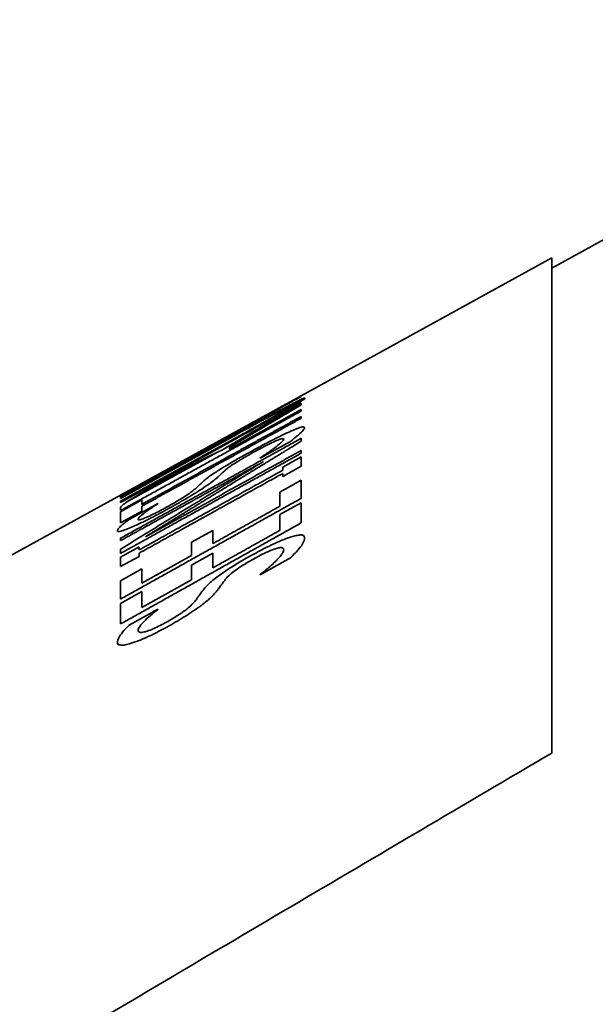
# Model space of a CAD drawing. Units: millimetres. Extents: x 289 to 4428, y 141 to 3222.
# Drawn here: x 628 to 635, y 1438 to 1449 of the extents above; entities that cross this region are included whole.
import ezdxf

# ---------------------------------------------------------------- set-up
doc = ezdxf.new("R2010")
doc.units = ezdxf.units.MM
doc.header["$LTSCALE"] = 8
doc.layers.add('実線(中線)', color=5, linetype='Continuous', lineweight=35)

msp = doc.modelspace()

# ---------------------------------------------------------------- linework, layer by layer
at = {"layer": '実線(中線)'}
for p, q in [((634.063, 1446.187), (639.063, 1448.937)), ((631.292, 1444.776), (634.063, 1446.301)), ((634.063, 1440.821), (634.063, 1446.301)), ((629.528, 1443.799), (631.292, 1444.769)), ((631.292, 1444.766), (629.528, 1443.796)), ((631.292, 1444.776), (631.088, 1444.663)), ((631.292, 1444.776), (631.292, 1444.776)), ((631.292, 1444.766), (631.292, 1444.769)), ((631.088, 1444.664), (629.496, 1443.789)), ((631.088, 1444.664), (631.088, 1444.663)), ((631.095, 1444.613), (631.292, 1444.721)), ((631.292, 1444.73), (631.097, 1444.622)), ((631.292, 1444.721), (631.292, 1444.73)), ((631.292, 1444.675), (631.292, 1444.691)), ((630.496, 1444.185), (631.292, 1444.624)), ((630.733, 1444.362), (631.151, 1444.592)), ((631.292, 1444.607), (631.292, 1444.624)), ((631.292, 1444.527), (631.292, 1444.547)), ((630.568, 1444.264), (630.974, 1444.487)), ((629.292, 1443.647), (630.54, 1444.334)), ((630.546, 1444.33), (629.292, 1443.64)), ((629.292, 1443.608), (630.54, 1444.295)), ((630.54, 1444.283), (629.292, 1443.596)), ((630.496, 1444.185), (630.496, 1444.203)), ((631.172, 1444.271), (630.838, 1444.086)), ((631.292, 1444.273), (631.292, 1444.305)), ((629.367, 1443.604), (630.363, 1444.151)), ((629.448, 1443.654), (630.258, 1444.101)), ((631.088, 1443.985), (631.292, 1444.098)), ((631.292, 1444.14), (631.292, 1444.17)), ((631.292, 1443.995), (631.292, 1444.098)), ((630.838, 1444.088), (630.838, 1444.086)), ((631.292, 1443.995), (631.088, 1443.882)), ((631.088, 1443.985), (631.088, 1443.952)), ((631.088, 1443.916), (631.088, 1443.882)), ((629.292, 1443.675), (629.528, 1443.805)), ((629.496, 1443.788), (629.292, 1443.676)), ((629.292, 1443.675), (629.496, 1443.787)), ((629.528, 1443.782), (629.292, 1443.652)), ((629.496, 1443.788), (629.496, 1443.789)), ((629.496, 1443.787), (629.496, 1443.788)), ((629.528, 1443.799), (629.528, 1443.805)), ((629.528, 1443.782), (629.528, 1443.796)), ((631.055, 1443.708), (631.292, 1443.84)), ((631.292, 1443.641), (631.292, 1443.84)), ((627.84, 1442.878), (629.292, 1443.676)), ((629.292, 1443.676), (629.292, 1443.676)), ((629.292, 1443.675), (629.292, 1443.652)), ((631.055, 1443.708), (631.055, 1443.553)), ((629.292, 1443.647), (629.292, 1443.64)), ((629.292, 1443.492), (629.528, 1443.622)), ((629.292, 1443.608), (629.292, 1443.596)), ((629.386, 1443.407), (629.703, 1443.582)), ((629.528, 1443.574), (629.528, 1443.622)), ((629.528, 1443.498), (629.528, 1443.554)), ((629.703, 1443.581), (629.703, 1443.582)), ((631.055, 1443.46), (631.292, 1443.592)), ((631.292, 1443.369), (631.292, 1443.592)), ((629.292, 1443.537), (629.292, 1443.505)), ((629.528, 1443.498), (629.292, 1443.368)), ((629.292, 1443.492), (629.292, 1443.368)), ((631.055, 1443.46), (631.055, 1443.286)), ((630.076, 1443.154), (630.313, 1443.285)), ((630.313, 1443.139), (630.313, 1443.285)), ((629.292, 1443.199), (629.292, 1443.172)), ((630.076, 1443.154), (630.076, 1443.008)), ((629.292, 1442.989), (629.496, 1443.102)), ((629.292, 1443.078), (629.292, 1443.031)), ((629.496, 1443.069), (629.496, 1443.102)), ((629.496, 1442.998), (629.496, 1443.033)), ((629.528, 1442.702), (630.076, 1443.008)), ((630.076, 1442.902), (630.313, 1443.034)), ((630.313, 1442.871), (630.313, 1443.034)), ((629.496, 1442.998), (629.292, 1442.885)), ((629.292, 1442.989), (629.292, 1442.885)), ((630.076, 1442.902), (630.076, 1442.738)), ((631.172, 1442.981), (630.838, 1442.794)), ((629.292, 1442.727), (629.528, 1442.859)), ((629.528, 1442.702), (629.528, 1442.859)), ((630.838, 1442.798), (630.838, 1442.794)), ((629.292, 1442.727), (629.292, 1442.526)), ((629.528, 1442.432), (630.076, 1442.738)), ((629.292, 1442.476), (629.528, 1442.608)), ((629.528, 1442.432), (629.528, 1442.608)), ((629.292, 1442.476), (629.292, 1442.25)), ((629.386, 1442.236), (629.703, 1442.414)), ((629.703, 1442.41), (629.703, 1442.414))]:
    msp.add_line(p, q, dxfattribs=at)
for centre, major_axis, ratio, start_param, end_param in [((764.991, 1361.437), (191.894, 0), 0.604825, 2.341631, 2.347973), ((780.788, 1361.437), (208.439, 0), 0.573069, 2.370599, 2.376094)]:
    msp.add_ellipse(centre, major_axis=major_axis, ratio=ratio, start_param=start_param, end_param=end_param, dxfattribs=at)
for points, knots in [([(631.149, 1444.664), (631.176, 1444.678), (631.201, 1444.691), (631.249, 1444.715), (631.27, 1444.726), (631.296, 1444.738), (631.31, 1444.744), (631.325, 1444.749), (631.329, 1444.75), (631.333, 1444.751), (631.334, 1444.75), (631.334, 1444.749)], [0, 0, 0, 0, 0.01240416, 0.01240416, 0.02690402, 0.02690402, 0.03549721, 0.03549721, 0.03951664, 0.03951664, 0.04356499, 0.04356499, 0.04356499, 0.04356499]), ([(631.334, 1444.749), (631.334, 1444.746), (631.328, 1444.741), (631.305, 1444.724), (631.29, 1444.713), (631.232, 1444.677), (631.195, 1444.654), (631.149, 1444.627)], [0, 0, 0, 0, 0.02111924, 0.02111924, 0.03532481, 0.03532481, 0.04972405, 0.04972405, 0.04972405, 0.04972405]), ([(631.292, 1444.766), (631.287, 1444.763), (631.282, 1444.761), (631.254, 1444.747), (631.226, 1444.732), (631.182, 1444.709), (631.17, 1444.702), (631.158, 1444.696)], [0.02980175, 0.02980175, 0.02980175, 0.02980175, 0.03466005, 0.03466005, 0.05326873, 0.05326873, 0.05937538, 0.05937538, 0.05937538, 0.05937538]), ([(630.54, 1444.334), (630.604, 1444.37), (630.67, 1444.406), (630.82, 1444.487), (630.875, 1444.518), (630.949, 1444.558), (630.992, 1444.581), (631.075, 1444.625), (631.114, 1444.646), (631.149, 1444.664)], [0, 0, 0, 0, 0.0221223, 0.0221223, 0.0513157, 0.0513157, 0.0950484, 0.0950484, 0.1401106, 0.1401106, 0.1401106, 0.1401106]), ([(631.149, 1444.627), (631.103, 1444.6), (631.052, 1444.57), (630.957, 1444.516), (630.906, 1444.487), (630.739, 1444.393), (630.636, 1444.337), (630.54, 1444.283)], [0, 0, 0, 0, 0.02114989, 0.02114989, 0.03586365, 0.03586365, 0.05505981, 0.05505981, 0.05505981, 0.05505981]), ([(630.943, 1444.546), (630.91, 1444.528), (630.875, 1444.51), (630.802, 1444.471), (630.721, 1444.427), (630.546, 1444.33)], [0, 0, 0, 0, 0.01311637, 0.01311637, 0.02568151, 0.02568151, 0.02568151, 0.02568151]), ([(630.674, 1444.4), (630.695, 1444.412), (630.717, 1444.424), (630.843, 1444.495), (630.944, 1444.552), (631.033, 1444.603)], [0.04392882, 0.04392882, 0.04392882, 0.04392882, 0.05145852, 0.05145852, 0.08867173, 0.08867173, 0.08867173, 0.08867173]), ([(631.107, 1444.624), (631.107, 1444.625), (631.105, 1444.625), (631.096, 1444.622), (631.088, 1444.619), (631.056, 1444.605), (631.03, 1444.591), (630.99, 1444.571), (630.968, 1444.559), (630.943, 1444.546)], [0, 0, 0, 0, 0.00927081, 0.00927081, 0.01969127, 0.01969127, 0.0388039, 0.0388039, 0.05769769, 0.05769769, 0.05769769, 0.05769769]), ([(630.943, 1444.52), (630.969, 1444.535), (630.992, 1444.548), (631.037, 1444.575), (631.055, 1444.586), (631.082, 1444.604), (631.093, 1444.611), (631.105, 1444.62), (631.107, 1444.623), (631.107, 1444.624)], [0, 0, 0, 0, 0.01012301, 0.01012301, 0.02253187, 0.02253187, 0.03839748, 0.03839748, 0.05295493, 0.05295493, 0.05295493, 0.05295493]), ([(630.54, 1444.295), (630.583, 1444.318), (630.627, 1444.343), (630.725, 1444.397), (630.76, 1444.417), (630.838, 1444.46), (630.893, 1444.491), (630.943, 1444.52)], [0, 0, 0, 0, 0.01472615, 0.01472615, 0.03356626, 0.03356626, 0.09002278, 0.09002278, 0.09002278, 0.09002278]), ([(631.146, 1444.37), (631.17, 1444.381), (631.193, 1444.391), (631.238, 1444.409), (631.259, 1444.417), (631.284, 1444.426), (631.294, 1444.429), (631.308, 1444.431), (631.313, 1444.431), (631.32, 1444.431), (631.323, 1444.43), (631.327, 1444.427), (631.327, 1444.425), (631.327, 1444.422)], [0, 0, 0, 0, 0.011349, 0.011349, 0.02524733, 0.02524733, 0.03145608, 0.03145608, 0.035239, 0.035239, 0.03963631, 0.03963631, 0.044195, 0.044195, 0.044195, 0.044195]), ([(631.327, 1444.422), (631.327, 1444.413), (631.321, 1444.4), (631.275, 1444.351), (631.217, 1444.306), (631.172, 1444.271)], [0, 0, 0, 0, 0.02861612, 0.02861612, 0.07291006, 0.07291006, 0.07291006, 0.07291006]), ([(630.721, 1444.151), (630.761, 1444.173), (630.8, 1444.194), (630.88, 1444.237), (630.918, 1444.257), (630.989, 1444.294), (631.023, 1444.311), (631.087, 1444.342), (631.118, 1444.357), (631.146, 1444.37)], [0, 0, 0, 0, 0.0135246, 0.0135246, 0.02749356, 0.02749356, 0.04046727, 0.04046727, 0.05404588, 0.05404588, 0.05404588, 0.05404588]), ([(631.097, 1444.293), (631.097, 1444.297), (631.095, 1444.299), (631.085, 1444.3), (631.078, 1444.3), (631.056, 1444.294), (631.039, 1444.288), (631.001, 1444.272), (630.978, 1444.261), (630.92, 1444.233), (630.889, 1444.217), (630.826, 1444.184), (630.795, 1444.167), (630.763, 1444.15)], [0, 0, 0, 0, 0.01193603, 0.01193603, 0.02178916, 0.02178916, 0.03359141, 0.03359141, 0.04173944, 0.04173944, 0.04939207, 0.04939207, 0.05658496, 0.05658496, 0.05658496, 0.05658496]), ([(630.838, 1444.088), (630.877, 1444.114), (630.913, 1444.139), (630.989, 1444.192), (631.015, 1444.213), (631.053, 1444.243), (631.072, 1444.259), (631.092, 1444.281), (631.097, 1444.288), (631.097, 1444.293)], [0, 0, 0, 0, 0.018864, 0.018864, 0.0446854, 0.0446854, 0.0844216, 0.0844216, 0.1140208, 0.1140208, 0.1140208, 0.1140208]), ([(629.835, 1443.875), (629.901, 1443.911), (629.967, 1443.948), (630.118, 1444.029), (630.175, 1444.058), (630.257, 1444.1), (630.302, 1444.123), (630.374, 1444.157), (630.4, 1444.168), (630.421, 1444.177)], [0, 0, 0, 0, 0.0225454, 0.0225454, 0.0531896, 0.0531896, 0.1059445, 0.1059445, 0.1510975, 0.1510975, 0.1510975, 0.1510975]), ([(630.217, 1443.837), (630.242, 1443.859), (630.278, 1443.886), (630.355, 1443.936), (630.397, 1443.964), (630.503, 1444.027), (630.544, 1444.051), (630.631, 1444.101), (630.676, 1444.126), (630.721, 1444.151)], [0, 0, 0, 0, 0.0265898, 0.0265898, 0.03982274, 0.03982274, 0.047579, 0.047579, 0.05554312, 0.05554312, 0.05554312, 0.05554312]), ([(630.763, 1444.15), (630.726, 1444.129), (630.689, 1444.108), (630.612, 1444.064), (630.583, 1444.046), (630.541, 1444.019), (630.521, 1444.006), (630.484, 1443.98), (630.468, 1443.968), (630.457, 1443.958)], [0, 0, 0, 0, 0.0127034, 0.0127034, 0.02777073, 0.02777073, 0.04694899, 0.04694899, 0.07017312, 0.07017312, 0.07017312, 0.07017312]), ([(629.397, 1443.623), (629.428, 1443.642), (629.464, 1443.664), (629.56, 1443.721), (629.609, 1443.749), (629.691, 1443.795), (629.764, 1443.836), (629.835, 1443.875)], [0, 0, 0, 0, 0.0178069, 0.0178069, 0.0408267, 0.0408267, 0.1404675, 0.1404675, 0.1404675, 0.1404675]), ([(629.52, 1443.771), (629.583, 1443.804), (629.652, 1443.841), (629.768, 1443.903), (629.824, 1443.933), (629.892, 1443.97)], [0, 0, 0, 0, 0.02661526, 0.02661526, 0.04264149, 0.04264149, 0.04264149, 0.04264149]), ([(630.366, 1443.873), (630.355, 1443.863), (630.341, 1443.851), (630.303, 1443.821), (630.283, 1443.807), (630.252, 1443.784), (630.223, 1443.764), (630.19, 1443.743)], [0, 0, 0, 0, 0.0136181, 0.0136181, 0.0319311, 0.0319311, 0.1045169, 0.1045169, 0.1045169, 0.1045169]), ([(630.457, 1443.958), (630.448, 1443.95), (630.44, 1443.942), (630.421, 1443.926), (630.415, 1443.919), (630.395, 1443.9), (630.38, 1443.886), (630.366, 1443.873)], [0, 0, 0, 0, 0.01010399, 0.01010399, 0.02269649, 0.02269649, 0.04520739, 0.04520739, 0.04520739, 0.04520739]), ([(629.52, 1443.796), (629.48, 1443.774), (629.443, 1443.753), (629.374, 1443.714), (629.344, 1443.696), (629.31, 1443.677), (629.301, 1443.671), (629.292, 1443.666)], [0, 0, 0, 0, 0.01749328, 0.01749328, 0.0366228, 0.0366228, 0.04363713, 0.04363713, 0.04363713, 0.04363713]), ([(630.112, 1443.74), (630.122, 1443.75), (630.132, 1443.759), (630.155, 1443.78), (630.163, 1443.788), (630.185, 1443.809), (630.201, 1443.823), (630.217, 1443.837)], [0, 0, 0, 0, 0.01213844, 0.01213844, 0.02875245, 0.02875245, 0.05476199, 0.05476199, 0.05476199, 0.05476199]), ([(629.292, 1443.654), (629.296, 1443.656), (629.3, 1443.658), (629.312, 1443.664), (629.322, 1443.669), (629.332, 1443.674)], [0.0295793, 0.0295793, 0.0295793, 0.0295793, 0.03346518, 0.03346518, 0.04076726, 0.04076726, 0.04076726, 0.04076726]), ([(629.801, 1443.543), (629.839, 1443.564), (629.878, 1443.586), (629.961, 1443.635), (629.99, 1443.653), (630.03, 1443.679), (630.05, 1443.692), (630.087, 1443.719), (630.101, 1443.731), (630.112, 1443.74)], [0, 0, 0, 0, 0.01328607, 0.01328607, 0.02994015, 0.02994015, 0.05345956, 0.05345956, 0.08131, 0.08131, 0.08131, 0.08131]), ([(630.19, 1443.743), (630.162, 1443.725), (630.132, 1443.706), (630.076, 1443.672), (630.043, 1443.652), (629.947, 1443.596), (629.887, 1443.562), (629.828, 1443.53)], [0, 0, 0, 0, 0.01255186, 0.01255186, 0.02182751, 0.02182751, 0.03489489, 0.03489489, 0.03489489, 0.03489489]), ([(629.292, 1443.537), (629.292, 1443.541), (629.295, 1443.548), (629.311, 1443.564), (629.319, 1443.571), (629.35, 1443.592), (629.371, 1443.607), (629.397, 1443.623)], [0, 0, 0, 0, 0.02388925, 0.02388925, 0.04014612, 0.04014612, 0.05773362, 0.05773362, 0.05773362, 0.05773362]), ([(629.703, 1443.581), (629.673, 1443.561), (629.646, 1443.543), (629.584, 1443.5), (629.56, 1443.482), (629.528, 1443.456), (629.51, 1443.442), (629.491, 1443.421), (629.486, 1443.414), (629.486, 1443.409)], [0, 0, 0, 0, 0.0146718, 0.0146718, 0.0373309, 0.0373309, 0.0920564, 0.0920564, 0.135804, 0.135804, 0.135804, 0.135804]), ([(629.828, 1443.53), (629.761, 1443.492), (629.695, 1443.457), (629.566, 1443.391), (629.507, 1443.363), (629.412, 1443.32), (629.361, 1443.298), (629.301, 1443.278), (629.286, 1443.274), (629.269, 1443.272), (629.264, 1443.273), (629.258, 1443.275), (629.256, 1443.277), (629.256, 1443.281)], [0, 0, 0, 0, 0.02295833, 0.02295833, 0.04612234, 0.04612234, 0.0650008, 0.0650008, 0.07495772, 0.07495772, 0.08101516, 0.08101516, 0.087401, 0.087401, 0.087401, 0.087401]), ([(629.486, 1443.409), (629.486, 1443.406), (629.489, 1443.404), (629.499, 1443.403), (629.506, 1443.404), (629.53, 1443.411), (629.548, 1443.418), (629.596, 1443.438), (629.624, 1443.451), (629.675, 1443.476), (629.7, 1443.489), (629.751, 1443.515), (629.776, 1443.529), (629.801, 1443.543)], [0, 0, 0, 0, 0.01051348, 0.01051348, 0.01970946, 0.01970946, 0.03166218, 0.03166218, 0.04490312, 0.04490312, 0.05614604, 0.05614604, 0.06665458, 0.06665458, 0.06665458, 0.06665458]), ([(629.256, 1443.281), (629.256, 1443.288), (629.262, 1443.3), (629.293, 1443.334), (629.326, 1443.363), (629.386, 1443.407)], [0, 0, 0, 0, 0.02495199, 0.02495199, 0.05772961, 0.05772961, 0.05772961, 0.05772961]), ([(631.146, 1443.202), (631.168, 1443.21), (631.189, 1443.216), (631.226, 1443.227), (631.243, 1443.23), (631.265, 1443.234), (631.273, 1443.235), (631.284, 1443.235), (631.287, 1443.235), (631.294, 1443.235), (631.298, 1443.235), (631.307, 1443.233), (631.311, 1443.231), (631.323, 1443.223), (631.327, 1443.215), (631.327, 1443.204), (631.327, 1443.203), (631.327, 1443.202)], [0, 0, 0, 0, 0.01018935, 0.01018935, 0.020282, 0.020282, 0.02569253, 0.02569253, 0.02942991, 0.02942991, 0.03374055, 0.03374055, 0.04147047, 0.04147047, 0.05938696, 0.05938696, 0.06151237, 0.06151237, 0.06151237, 0.06151237]), ([(630.721, 1442.999), (630.76, 1443.021), (630.8, 1443.042), (630.886, 1443.087), (630.925, 1443.106), (630.99, 1443.137), (631.022, 1443.152), (631.087, 1443.18), (631.118, 1443.192), (631.146, 1443.202)], [0, 0, 0, 0, 0.01348853, 0.01348853, 0.0296638, 0.0296638, 0.04742975, 0.04742975, 0.06647345, 0.06647345, 0.06647345, 0.06647345]), ([(631.327, 1443.202), (631.327, 1443.185), (631.323, 1443.166), (631.3, 1443.126), (631.288, 1443.109), (631.24, 1443.051), (631.208, 1443.018), (631.172, 1442.981)], [0, 0, 0, 0, 0.02512818, 0.02512818, 0.04359652, 0.04359652, 0.06636197, 0.06636197, 0.06636197, 0.06636197]), ([(631.097, 1443.069), (631.097, 1443.078), (631.094, 1443.085), (631.083, 1443.092), (631.077, 1443.094), (631.064, 1443.095), (631.056, 1443.095), (631.036, 1443.092), (631.023, 1443.088), (630.991, 1443.078), (630.963, 1443.069), (630.895, 1443.038), (630.868, 1443.025), (630.814, 1442.997), (630.789, 1442.983), (630.763, 1442.969)], [0, 0, 0, 0, 0.01374247, 0.01374247, 0.02123119, 0.02123119, 0.0275215, 0.0275215, 0.03518788, 0.03518788, 0.04306867, 0.04306867, 0.04783644, 0.04783644, 0.05217317, 0.05217317, 0.05217317, 0.05217317]), ([(630.838, 1442.798), (630.878, 1442.829), (630.914, 1442.859), (630.989, 1442.925), (631.015, 1442.952), (631.05, 1442.988), (631.066, 1443.008), (631.09, 1443.042), (631.097, 1443.057), (631.097, 1443.069)], [0, 0, 0, 0, 0.0198641, 0.0198641, 0.0460502, 0.0460502, 0.0794403, 0.0794403, 0.1143622, 0.1143622, 0.1143622, 0.1143622]), ([(630.217, 1442.64), (630.24, 1442.667), (630.271, 1442.698), (630.349, 1442.763), (630.391, 1442.794), (630.482, 1442.855), (630.526, 1442.884), (630.62, 1442.941), (630.671, 1442.97), (630.721, 1442.999)], [0, 0, 0, 0, 0.02446844, 0.02446844, 0.04488151, 0.04488151, 0.06157893, 0.06157893, 0.0789825, 0.0789825, 0.0789825, 0.0789825]), ([(630.763, 1442.969), (630.726, 1442.948), (630.688, 1442.926), (630.611, 1442.878), (630.584, 1442.859), (630.541, 1442.828), (630.52, 1442.812), (630.483, 1442.779), (630.468, 1442.763), (630.457, 1442.749)], [0, 0, 0, 0, 0.01291646, 0.01291646, 0.02808355, 0.02808355, 0.04842162, 0.04842162, 0.07215993, 0.07215993, 0.07215993, 0.07215993]), ([(630.457, 1442.749), (630.448, 1442.738), (630.44, 1442.727), (630.422, 1442.703), (630.414, 1442.693), (630.396, 1442.666), (630.38, 1442.645), (630.366, 1442.626)], [0, 0, 0, 0, 0.01017331, 0.01017331, 0.02282744, 0.02282744, 0.05246053, 0.05246053, 0.05246053, 0.05246053]), ([(630.112, 1442.499), (630.122, 1442.512), (630.132, 1442.526), (630.154, 1442.556), (630.163, 1442.568), (630.184, 1442.597), (630.2, 1442.619), (630.217, 1442.64)], [0, 0, 0, 0, 0.01220712, 0.01220712, 0.02894724, 0.02894724, 0.06252852, 0.06252852, 0.06252852, 0.06252852]), ([(630.366, 1442.626), (630.356, 1442.612), (630.343, 1442.598), (630.318, 1442.57), (630.303, 1442.555), (630.258, 1442.513), (630.226, 1442.487), (630.19, 1442.459)], [0, 0, 0, 0, 0.0129133, 0.0129133, 0.02250012, 0.02250012, 0.03544739, 0.03544739, 0.03544739, 0.03544739]), ([(629.801, 1442.271), (629.84, 1442.293), (629.879, 1442.317), (629.961, 1442.368), (629.99, 1442.389), (630.03, 1442.419), (630.051, 1442.436), (630.087, 1442.469), (630.101, 1442.485), (630.112, 1442.499)], [0, 0, 0, 0, 0.01354562, 0.01354562, 0.03031181, 0.03031181, 0.05528601, 0.05528601, 0.08385051, 0.08385051, 0.08385051, 0.08385051]), ([(630.19, 1442.459), (630.163, 1442.44), (630.135, 1442.419), (630.075, 1442.379), (630.043, 1442.358), (629.953, 1442.301), (629.89, 1442.264), (629.828, 1442.229)], [0, 0, 0, 0, 0.01224451, 0.01224451, 0.02391436, 0.02391436, 0.04487077, 0.04487077, 0.04487077, 0.04487077]), ([(629.703, 1442.41), (629.673, 1442.387), (629.646, 1442.364), (629.595, 1442.32), (629.572, 1442.298), (629.542, 1442.267), (629.52, 1442.246), (629.492, 1442.205), (629.486, 1442.191), (629.486, 1442.179)], [0, 0, 0, 0, 0.01518979, 0.01518979, 0.03183343, 0.03183343, 0.03964637, 0.03964637, 0.04598684, 0.04598684, 0.04598684, 0.04598684]), ([(629.486, 1442.179), (629.486, 1442.171), (629.489, 1442.165), (629.501, 1442.158), (629.506, 1442.157), (629.521, 1442.156), (629.529, 1442.157), (629.556, 1442.162), (629.574, 1442.167), (629.607, 1442.178), (629.631, 1442.187), (629.682, 1442.209), (629.706, 1442.221), (629.755, 1442.246), (629.778, 1442.259), (629.801, 1442.271)], [0, 0, 0, 0, 0.01198245, 0.01198245, 0.01902415, 0.01902415, 0.02533867, 0.02533867, 0.03670491, 0.03670491, 0.05785039, 0.05785039, 0.07607489, 0.07607489, 0.0924461, 0.0924461, 0.0924461, 0.0924461]), ([(629.256, 1442.046), (629.256, 1442.061), (629.261, 1442.077), (629.29, 1442.134), (629.328, 1442.181), (629.386, 1442.236)], [0, 0, 0, 0, 0.02207627, 0.02207627, 0.06462146, 0.06462146, 0.06462146, 0.06462146]), ([(629.828, 1442.229), (629.768, 1442.196), (629.708, 1442.164), (629.588, 1442.105), (629.531, 1442.08), (629.445, 1442.048), (629.399, 1442.032), (629.339, 1442.018), (629.322, 1442.016), (629.296, 1442.014), (629.285, 1442.016), (629.27, 1442.02), (629.265, 1442.024), (629.258, 1442.033), (629.256, 1442.039), (629.256, 1442.046)], [0, 0, 0, 0, 0.02065646, 0.02065646, 0.04202969, 0.04202969, 0.05650877, 0.05650877, 0.06331829, 0.06331829, 0.06991144, 0.06991144, 0.07549732, 0.07549732, 0.08216312, 0.08216312, 0.08216312, 0.08216312])]:
    msp.add_open_spline(points, degree=3, knots=knots, dxfattribs=at)
for points, weights in [([(631.292, 1444.684), (631.232, 1444.653), (631.173, 1444.621)], [1, 1.00000014587, 1.00000027171]), ([(631.292, 1444.607), (630.285, 1444.052), (629.292, 1443.505)], [1, 1.00002216209, 1]), ([(629.528, 1443.574), (630.405, 1444.058), (631.292, 1444.547)], [1, 1.00001722164, 1]), ([(631.292, 1444.527), (630.405, 1444.037), (629.528, 1443.554)], [1, 1.00001723394, 1]), ([(630.706, 1444.375), (630.454, 1444.242), (630.203, 1444.109)], [1.0000009509, 1.00000115149, 1.00000099024]), ([(629.292, 1443.199), (630.285, 1443.748), (631.292, 1444.305)], [1, 1.00002232371, 1]), ([(631.292, 1444.273), (630.424, 1443.743), (629.567, 1443.215)], [1, 1.00000214928, 1]), ([(631.292, 1444.14), (630.285, 1443.582), (629.292, 1443.031)], [1, 1.00002241288, 1]), ([(629.567, 1443.215), (630.424, 1443.69), (631.292, 1444.17)], [1, 1.00001661999, 1]), ([(629.678, 1443.82), (629.939, 1443.959), (630.201, 1444.097)], [1.00000074308, 1.00000108146, 1.0000009816]), ([(629.292, 1443.078), (630.079, 1443.563), (630.875, 1444.048)], [1, 1.00000203181, 1]), ([(630.875, 1444.048), (630.079, 1443.607), (629.292, 1443.172)], [1, 1.00001404307, 1]), ([(629.496, 1443.069), (630.287, 1443.508), (631.088, 1443.952)], [1, 1.00001422017, 1]), ([(631.088, 1443.916), (630.287, 1443.472), (629.496, 1443.033)], [1, 1.00001423133, 1]), ([(631.292, 1443.641), (630.285, 1443.08), (629.292, 1442.526)], [1, 1.00002268969, 1]), ([(630.313, 1443.139), (630.683, 1443.346), (631.055, 1443.553)], [1, 1.00000310915, 1]), ([(631.292, 1443.369), (630.285, 1442.806), (629.292, 1442.25)], [1, 1.00002284267, 1]), ([(630.313, 1442.871), (630.683, 1443.078), (631.055, 1443.286)], [1, 1.00000312617, 1]), ([(634.063, 1440.821), (623.254, 1434.466), (614.063, 1428.934)], [1, 1.00281610661, 1])]:
    msp.add_rational_spline(points, weights, degree=2, dxfattribs=at)
for points in [[(629.446, 1443.732), (629.469, 1443.744), (629.494, 1443.757), (629.52, 1443.771)], [(629.528, 1443.801), (629.526, 1443.799), (629.523, 1443.798), (629.52, 1443.796)]]:
    msp.add_open_spline(points, degree=3, dxfattribs=at)

doc.saveas('drawing.dxf')
